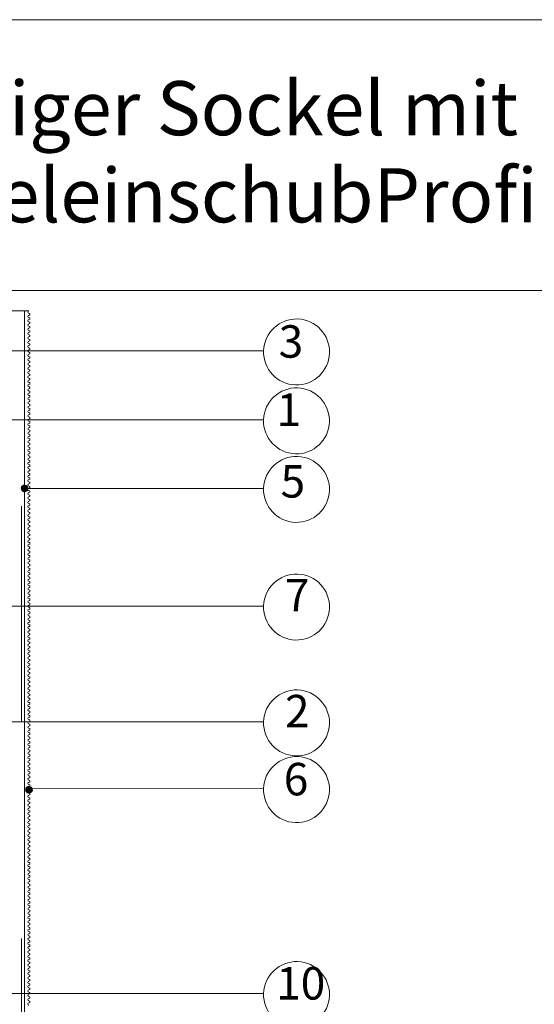
# Model space of a CAD drawing. Units: metres. Extents: x 0.08 to 0.98, y 0.07 to 1.41.
# Drawn here: x 0.38 to 0.61, y 0.95 to 1.41 of the extents above; entities that cross this region are included whole.
import ezdxf

# ---------------------------------------------------------------- set-up
doc = ezdxf.new("R2010")
doc.units = ezdxf.units.M
doc.header["$MEASUREMENT"] = 0
doc.linetypes.add('Strich 3_1mm Kanten', pattern=[0.02, 0.015, -0.005])
for name, color, linetype, lineweight in [('07 Beschriftung_Stift_Nr__1', 7, 'Continuous', 13), ('09 Linien_Stift_Nr__1', 7, 'Continuous', 13), ('09 Schraffuren_Stift_Nr__1', 7, 'Continuous', 13), ('Baumit_Stift_Nr__1', 7, 'Continuous', 13)]:
    doc.layers.add(name, color=color, linetype=linetype, lineweight=lineweight)
doc.styles.add('ERSTELLTER_STIL_1', font='txt')

msp = doc.modelspace()

# ---------------------------------------------------------------- hatches: boundary and pattern name
at = {"layer": '09 Schraffuren_Stift_Nr__1', "linetype": 'Continuous'}
for points in [[(0.3775025754637941, 1.192495030280195, 0.9999999999999999), (0.3805055605078629, 1.193453655135531, 0.9999999999999999)], [(0.3795277624555829, 1.053124284706933, 0.9999999999999999), (0.3825307474996515, 1.05408290956227, 0.9999999999999999)]]:
    msp.add_hatch(color=256, dxfattribs=at).paths.add_polyline_path(points)

# ---------------------------------------------------------------- linework, layer by layer
at = {"layer": '09 Linien_Stift_Nr__1', "linetype": 'Continuous'}
for p, q in [((0.2335896680855953, 1.275021895285605), (0.3809564401674804, 1.275021895285605)), ((0.3789847628399017, 1.275021895285605), (0.3789847628399017, 0.6848198919908605)), ((0.2829743150589736, 1.256552495521511), (0.489613141973445, 1.256552495521511)), ((0.1560943240777348, 1.224684328940337), (0.489587239967872, 1.224684328940337)), ((0.3796078876206537, 1.192974342707863), (0.4896080704352191, 1.192974342707863)), ((0.2225258040876773, 1.13856932717634), (0.4896080704352191, 1.13856932717634)), ((0.2372373363116857, 1.084987785022081), (0.4896036812906939, 1.084987785022081)), ((0.3808633797464446, 1.054081713087424), (0.4896036812906939, 1.054147899432553)), ((0.3469785879165409, 0.9593278664000965), (0.4896080704352282, 0.9593278664000965))]:
    msp.add_line(p, q, dxfattribs=at)
at = {"layer": '09 Linien_Stift_Nr__1', "linetype": 'Strich 3_1mm Kanten'}
msp.add_line((0.3775025754637941, 0.6848198919908605), (0.3775025754637941, 1.275021895285605), dxfattribs=at)
at = {"layer": '09 Linien_Stift_Nr__1', "linetype": 'Continuous'}
for centre, radius, start, end in [((0.3809847628399018, 1.274522698103895), 0.0004999999999999449, 90, 270), ((0.3809847628399018, 1.272522698103896), 0.0004999999999999449, 90, 270), ((0.3809847628399018, 1.270522698103896), 0.0004999999999999449, 90, 270), ((0.3809847628399018, 1.273522698103895), 0.0004999999999999449, 270, 90), ((0.3809847628399018, 1.271522698103896), 0.0004999999999999449, 270, 90), ((0.5048661630900277, 1.256080939555501), 0.01526030858836097, 178.2292318591469, 177.9545915111121), ((0.3809847628399018, 1.268522698103896), 0.0004999999999999449, 90, 270), ((0.3809847628399018, 1.266522698103896), 0.0004999999999999449, 90, 270), ((0.3809847628399018, 1.269522698103896), 0.0004999999999999449, 270, 90), ((0.3809847628399018, 1.267522698103896), 0.0004999999999999449, 270, 90), ((0.3809847628399018, 1.265522698103896), 0.0004999999999999449, 270, 90), ((0.3809847628399018, 1.264522698103896), 0.0004999999999999449, 90, 270), ((0.3809847628399018, 1.262522698103897), 0.0004999999999999449, 90, 270), ((0.3809847628399018, 1.263522698103897), 0.0004999999999999449, 270, 90), ((0.3809847628399018, 1.261522698103897), 0.0004999999999999449, 270, 90), ((0.3809847628399018, 1.260522698103897), 0.0004999999999999449, 90, 270), ((0.3809847628399018, 1.258522698103897), 0.0004999999999999449, 90, 270), ((0.3809847628399018, 1.256522698103897), 0.0004999999999999449, 90, 270), ((0.3809847628399018, 1.259522698103897), 0.0004999999999999449, 270, 90), ((0.3809847628399018, 1.257522698103897), 0.0004999999999999449, 270, 90), ((0.3809847628399018, 1.254522698103897), 0.0004999999999999449, 90, 270), ((0.3809847628399018, 1.252522698103898), 0.0004999999999999449, 90, 270), ((0.3809847628399018, 1.255522698103897), 0.0004999999999999449, 270, 90), ((0.3809847628399018, 1.253522698103898), 0.0004999999999999449, 270, 90), ((0.3809847628399018, 1.250522698103898), 0.0004999999999999449, 90, 270), ((0.3809847628399018, 1.248522698103898), 0.0004999999999999449, 90, 270), ((0.3809847628399018, 1.251522698103898), 0.0004999999999999449, 270, 90), ((0.3809847628399018, 1.249522698103898), 0.0004999999999999449, 270, 90), ((0.3809847628399018, 1.247522698103898), 0.0004999999999999449, 270, 90), ((0.3809847628399018, 1.246522698103898), 0.0004999999999999449, 90, 270), ((0.3809847628399018, 1.244522698103899), 0.0004999999999999449, 90, 270), ((0.3809847628399018, 1.245522698103898), 0.0004999999999999449, 270, 90), ((0.3809847628399018, 1.243522698103899), 0.0004999999999999449, 270, 90), ((0.3809847628399018, 1.242522698103899), 0.0004999999999999449, 90, 270), ((0.3809847628399018, 1.240522698103899), 0.0004999999999999449, 90, 270), ((0.3809847628399018, 1.238522698103899), 0.0004999999999999449, 90, 270), ((0.3809847628399018, 1.241522698103899), 0.0004999999999999449, 270, 90), ((0.3809847628399018, 1.239522698103899), 0.0004999999999999449, 270, 90), ((0.504840261084455, 1.224212772974327), 0.01526030858836097, 178.2292318591469, 177.954591511113), ((0.3809847628399018, 1.236522698103899), 0.0004999999999999449, 90, 270), ((0.3809847628399018, 1.2345226981039), 0.0004999999999999449, 90, 270), ((0.3809847628399018, 1.237522698103899), 0.0004999999999999449, 270, 90), ((0.3809847628399018, 1.2355226981039), 0.0004999999999999449, 270, 90), ((0.3809847628399018, 1.2325226981039), 0.0004999999999999449, 90, 270), ((0.3809847628399018, 1.2305226981039), 0.0004999999999999449, 90, 270), ((0.3809847628399018, 1.2335226981039), 0.0004999999999999449, 270, 90), ((0.3809847628399018, 1.2315226981039), 0.0004999999999999449, 270, 90), ((0.3809847628399018, 1.2295226981039), 0.0004999999999999449, 270, 90), ((0.3809847628399018, 1.2285226981039), 0.0004999999999999449, 90, 270), ((0.3809847628399018, 1.226522698103901), 0.0004999999999999449, 90, 270), ((0.3809847628399018, 1.224522698103901), 0.0004999999999999449, 90, 270), ((0.3809847628399018, 1.2275226981039), 0.0004999999999999449, 270, 90), ((0.3809847628399018, 1.225522698103901), 0.0004999999999999449, 270, 90), ((0.3809847628399018, 1.222522698103901), 0.0004999999999999449, 90, 270), ((0.3809847628399018, 1.220522698103901), 0.0004999999999999449, 90, 270), ((0.3809847628399018, 1.223522698103901), 0.0004999999999999449, 270, 90), ((0.3809847628399018, 1.221522698103901), 0.0004999999999999449, 270, 90), ((0.3809847628399018, 1.218522698103901), 0.0004999999999999449, 90, 270), ((0.3809847628399018, 1.216522698103902), 0.0004999999999999449, 90, 270), ((0.3809847628399018, 1.219522698103901), 0.0004999999999999449, 270, 90), ((0.3809847628399018, 1.217522698103902), 0.0004999999999999449, 270, 90), ((0.3809847628399018, 1.215522698103902), 0.0004999999999999449, 270, 90), ((0.3809847628399018, 1.214522698103902), 0.0004999999999999449, 90, 270), ((0.3809847628399018, 1.212522698103902), 0.0004999999999999449, 90, 270), ((0.3809847628399018, 1.213522698103902), 0.0004999999999999449, 270, 90), ((0.3809847628399018, 1.211522698103902), 0.0004999999999999449, 270, 90), ((0.3809847628399018, 1.210522698103902), 0.0004999999999999449, 90, 270), ((0.3809847628399018, 1.208522698103903), 0.0004999999999999449, 90, 270), ((0.3809847628399018, 1.206522698103903), 0.0004999999999999449, 90, 270), ((0.3809847628399018, 1.209522698103902), 0.0004999999999999449, 270, 90), ((0.3809847628399018, 1.207522698103903), 0.0004999999999999449, 270, 90), ((0.5048610915518019, 1.192502786741853), 0.01526030858836097, 178.2292318591469, 177.9545915111121), ((0.3809847628399018, 1.204522698103903), 0.0004999999999999449, 90, 270), ((0.3809847628399018, 1.202522698103903), 0.0004999999999999449, 90, 270), ((0.3809847628399018, 1.205522698103903), 0.0004999999999999449, 270, 90), ((0.3809847628399018, 1.203522698103903), 0.0004999999999999449, 270, 90), ((0.3809847628399018, 1.200522698103903), 0.0004999999999999449, 90, 270), ((0.3809847628399018, 1.198522698103904), 0.0004999999999999449, 90, 270), ((0.3809847628399018, 1.201522698103903), 0.0004999999999999449, 270, 90), ((0.3809847628399018, 1.199522698103904), 0.0004999999999999449, 270, 90), ((0.3809847628399018, 1.197522698103904), 0.0004999999999999449, 270, 90), ((0.3809847628399018, 1.196522698103904), 0.0004999999999999449, 90, 270), ((0.3809847628399018, 1.194522698103904), 0.0004999999999999449, 90, 270), ((0.3809847628399018, 1.195522698103904), 0.0004999999999999449, 270, 90), ((0.3809847628399018, 1.193522698103904), 0.0004999999999999449, 270, 90), ((0.3809847628399018, 1.192522698103904), 0.0004999999999999449, 90, 270), ((0.3809847628399018, 1.190522698103905), 0.0004999999999999449, 90, 270), ((0.3809847628399018, 1.188522698103905), 0.0004999999999999449, 90, 270), ((0.3809847628399018, 1.191522698103904), 0.0004999999999999449, 270, 90), ((0.3809847628399018, 1.189522698103905), 0.0004999999999999449, 270, 90), ((0.3809847628399018, 1.186522698103905), 0.0004999999999999449, 90, 270), ((0.3809847628399018, 1.184522698103905), 0.0004999999999999449, 90, 270), ((0.3809847628399018, 1.187522698103905), 0.0004999999999999449, 270, 90), ((0.3809847628399018, 1.185522698103905), 0.0004999999999999449, 270, 90), ((0.3809847628399018, 1.182522698103905), 0.0004999999999999449, 90, 270), ((0.3809847628399018, 1.180522698103906), 0.0004999999999999449, 90, 270), ((0.3809847628399018, 1.183522698103905), 0.0004999999999999449, 270, 90), ((0.3809847628399018, 1.181522698103906), 0.0004999999999999449, 270, 90), ((0.3809847628399018, 1.179522698103906), 0.0004999999999999449, 270, 90), ((0.3809847628399018, 1.178522698103906), 0.0004999999999999449, 90, 270), ((0.3809847628399018, 1.176522698103906), 0.0004999999999999449, 90, 270), ((0.3809847628399018, 1.174522698103906), 0.0004999999999999449, 90, 270), ((0.3809847628399018, 1.177522698103906), 0.0004999999999999449, 270, 90), ((0.3809847628399018, 1.175522698103906), 0.0004999999999999449, 270, 90), ((0.3809847628399018, 1.172522698103907), 0.0004999999999999449, 90, 270), ((0.3809847628399018, 1.170522698103907), 0.0004999999999999449, 90, 270), ((0.3809847628399018, 1.173522698103906), 0.0004999999999999449, 270, 90), ((0.3809847628399018, 1.171522698103907), 0.0004999999999999449, 270, 90), ((0.3809847628399018, 1.168522698103907), 0.0004999999999999449, 90, 270), ((0.3809847628399018, 1.166522698103907), 0.0004999999999999449, 90, 270), ((0.3809847628399018, 1.169522698103907), 0.0004999999999999449, 270, 90), ((0.3809847628399018, 1.167522698103907), 0.0004999999999999449, 270, 90), ((0.3809847628399018, 1.165522698103907), 0.0004999999999999449, 270, 90), ((0.3809847628399018, 1.164522698103907), 0.0004999999999999449, 90, 270), ((0.3809847628399018, 1.162522698103908), 0.0004999999999999449, 90, 270), ((0.3809847628399018, 1.163522698103908), 0.0004999999999999449, 270, 90), ((0.3809847628399018, 1.161522698103908), 0.0004999999999999449, 270, 90), ((0.3809847628399018, 1.160522698103908), 0.0004999999999999449, 90, 270), ((0.3809847628399018, 1.158522698103908), 0.0004999999999999449, 90, 270), ((0.3809847628399018, 1.156522698103908), 0.0004999999999999449, 90, 270), ((0.3809847628399018, 1.159522698103908), 0.0004999999999999449, 270, 90), ((0.3809847628399018, 1.157522698103908), 0.0004999999999999449, 270, 90), ((0.3809847628399018, 1.154522698103909), 0.0004999999999999449, 90, 270), ((0.3809847628399018, 1.152522698103909), 0.0004999999999999449, 90, 270), ((0.3809847628399018, 1.155522698103908), 0.0004999999999999449, 270, 90), ((0.3809847628399018, 1.153522698103909), 0.0004999999999999449, 270, 90), ((0.5048610915518019, 1.138097771210329), 0.01526030858836097, 178.2292318591469, 177.9545915111121), ((0.3809847628399018, 1.150522698103909), 0.0004999999999999449, 90, 270), ((0.3809847628399018, 1.148522698103909), 0.0004999999999999449, 90, 270), ((0.3809847628399018, 1.151522698103909), 0.0004999999999999449, 270, 90), ((0.3809847628399018, 1.149522698103909), 0.0004999999999999449, 270, 90), ((0.3809847628399018, 1.147522698103909), 0.0004999999999999449, 270, 90), ((0.3809847628399018, 1.146522698103909), 0.0004999999999999449, 90, 270), ((0.3809847628399018, 1.14452269810391), 0.0004999999999999449, 90, 270), ((0.3809847628399018, 1.145522698103909), 0.0004999999999999449, 270, 90), ((0.3809847628399018, 1.14352269810391), 0.0004999999999999449, 270, 90), ((0.3809847628399018, 1.14252269810391), 0.0004999999999999449, 90, 270), ((0.3809847628399018, 1.14052269810391), 0.0004999999999999449, 90, 270), ((0.3809847628399018, 1.13852269810391), 0.0004999999999999449, 90, 270), ((0.3809847628399018, 1.14152269810391), 0.0004999999999999449, 270, 90), ((0.3809847628399018, 1.13952269810391), 0.0004999999999999449, 270, 90), ((0.3809847628399018, 1.13652269810391), 0.0004999999999999449, 90, 270), ((0.3809847628399018, 1.134522698103911), 0.0004999999999999449, 90, 270), ((0.3809847628399018, 1.13752269810391), 0.0004999999999999449, 270, 90), ((0.3809847628399018, 1.135522698103911), 0.0004999999999999449, 270, 90), ((0.3809847628399018, 1.133522698103911), 0.0004999999999999449, 270, 90), ((0.3809847628399018, 1.132522698103911), 0.0004999999999999449, 90, 270), ((0.3809847628399018, 1.130522698103911), 0.0004999999999999449, 90, 270), ((0.3809847628399018, 1.131522698103911), 0.0004999999999999449, 270, 90), ((0.3809847628399018, 1.129522698103911), 0.0004999999999999449, 270, 90), ((0.3809847628399018, 1.128522698103911), 0.0004999999999999449, 90, 270), ((0.3809847628399018, 1.126522698103912), 0.0004999999999999449, 90, 270), ((0.3809847628399018, 1.124522698103912), 0.0004999999999999449, 90, 270), ((0.3809847628399018, 1.127522698103911), 0.0004999999999999449, 270, 90), ((0.3809847628399018, 1.125522698103912), 0.0004999999999999449, 270, 90), ((0.3809847628399018, 1.122522698103912), 0.0004999999999999449, 90, 270), ((0.3809847628399018, 1.120522698103912), 0.0004999999999999449, 90, 270), ((0.3809847628399018, 1.123522698103912), 0.0004999999999999449, 270, 90), ((0.3809847628399018, 1.121522698103912), 0.0004999999999999449, 270, 90), ((0.3809847628399018, 1.118522698103912), 0.0004999999999999449, 90, 270), ((0.3809847628399018, 1.116522698103913), 0.0004999999999999449, 90, 270), ((0.3809847628399018, 1.119522698103912), 0.0004999999999999449, 270, 90), ((0.3809847628399018, 1.117522698103913), 0.0004999999999999449, 270, 90), ((0.3809847628399018, 1.115522698103913), 0.0004999999999999449, 270, 90), ((0.3809847628399018, 1.114522698103913), 0.0004999999999999449, 90, 270), ((0.3809847628399018, 1.112522698103913), 0.0004999999999999449, 90, 270), ((0.3809847628399018, 1.113522698103913), 0.0004999999999999449, 270, 90), ((0.3809847628399018, 1.111522698103913), 0.0004999999999999449, 270, 90), ((0.3809847628399018, 1.110522698103913), 0.0004999999999999449, 90, 270), ((0.3809847628399018, 1.108522698103914), 0.0004999999999999449, 90, 270), ((0.3809847628399018, 1.106522698103914), 0.0004999999999999449, 90, 270), ((0.3809847628399018, 1.109522698103913), 0.0004999999999999449, 270, 90), ((0.3809847628399018, 1.107522698103914), 0.0004999999999999449, 270, 90), ((0.3809847628399018, 1.104522698103914), 0.0004999999999999449, 90, 270), ((0.3809847628399018, 1.102522698103914), 0.0004999999999999449, 90, 270), ((0.3809847628399018, 1.105522698103914), 0.0004999999999999449, 270, 90), ((0.3809847628399018, 1.103522698103914), 0.0004999999999999449, 270, 90), ((0.3809847628399018, 1.100522698103914), 0.0004999999999999449, 90, 270), ((0.3809847628399018, 1.098522698103915), 0.0004999999999999449, 90, 270), ((0.3809847628399018, 1.101522698103914), 0.0004999999999999449, 270, 90), ((0.3809847628399018, 1.099522698103915), 0.0004999999999999449, 270, 90), ((0.3809847628399018, 1.097522698103915), 0.0004999999999999449, 270, 90), ((0.5048567024072768, 1.084516229056071), 0.01526030858836097, 178.2292318591469, 177.9545915111121), ((0.3809847628399018, 1.096522698103915), 0.0004999999999999449, 90, 270), ((0.3809847628399018, 1.094522698103915), 0.0004999999999999449, 90, 270), ((0.3809847628399018, 1.092522698103915), 0.0004999999999999449, 90, 270), ((0.3809847628399018, 1.095522698103915), 0.0004999999999999449, 270, 90), ((0.3809847628399018, 1.093522698103915), 0.0004999999999999449, 270, 90), ((0.3809847628399018, 1.090522698103916), 0.0004999999999999449, 90, 270), ((0.3809847628399018, 1.088522698103916), 0.0004999999999999449, 90, 270), ((0.3809847628399018, 1.091522698103915), 0.0004999999999999449, 270, 90), ((0.3809847628399018, 1.089522698103916), 0.0004999999999999449, 270, 90), ((0.3809847628399018, 1.086522698103916), 0.0004999999999999449, 90, 270), ((0.3809847628399018, 1.084522698103916), 0.0004999999999999449, 90, 270), ((0.3809847628399018, 1.087522698103916), 0.0004999999999999449, 270, 90), ((0.3809847628399018, 1.085522698103916), 0.0004999999999999449, 270, 90), ((0.3809847628399018, 1.083522698103916), 0.0004999999999999449, 270, 90), ((0.3809847628399018, 1.082522698103916), 0.0004999999999999449, 90, 270), ((0.3809847628399018, 1.080522698103917), 0.0004999999999999449, 90, 270), ((0.3809847628399018, 1.081522698103917), 0.0004999999999999449, 270, 90), ((0.3809847628399018, 1.079522698103917), 0.0004999999999999449, 270, 90), ((0.3809847628399018, 1.078522698103917), 0.0004999999999999449, 90, 270), ((0.3809847628399018, 1.076522698103917), 0.0004999999999999449, 90, 270), ((0.3809847628399018, 1.074522698103917), 0.0004999999999999449, 90, 270), ((0.3809847628399018, 1.077522698103917), 0.0004999999999999449, 270, 90), ((0.3809847628399018, 1.075522698103917), 0.0004999999999999449, 270, 90), ((0.3809847628399018, 1.072522698103918), 0.0004999999999999449, 90, 270), ((0.3809847628399018, 1.070522698103918), 0.0004999999999999449, 90, 270), ((0.3809847628399018, 1.073522698103917), 0.0004999999999999449, 270, 90), ((0.3809847628399018, 1.071522698103918), 0.0004999999999999449, 270, 90), ((0.3809847628399018, 1.068522698103918), 0.0004999999999999449, 90, 270), ((0.3809847628399018, 1.066522698103918), 0.0004999999999999449, 90, 270), ((0.3809847628399018, 1.069522698103918), 0.0004999999999999449, 270, 90), ((0.3809847628399018, 1.067522698103918), 0.0004999999999999449, 270, 90), ((0.3809847628399018, 1.065522698103918), 0.0004999999999999449, 270, 90), ((0.5048567024072768, 1.053676343466543), 0.01526030858836097, 178.2292318591469, 177.9545915111121), ((0.3809847628399018, 1.064522698103918), 0.0004999999999999449, 90, 270), ((0.3809847628399018, 1.062522698103919), 0.0004999999999999449, 90, 270), ((0.3809847628399018, 1.063522698103919), 0.0004999999999999449, 270, 90), ((0.3809847628399018, 1.061522698103919), 0.0004999999999999449, 270, 90), ((0.3809847628399018, 1.060522698103919), 0.0004999999999999449, 90, 270), ((0.3809847628399018, 1.058522698103919), 0.0004999999999999449, 90, 270), ((0.3809847628399018, 1.056522698103919), 0.0004999999999999449, 90, 270), ((0.3809847628399018, 1.059522698103919), 0.0004999999999999449, 270, 90), ((0.3809847628399018, 1.057522698103919), 0.0004999999999999449, 270, 90), ((0.3808633797464446, 1.054581713087424), 0.0004999999999999449, 90, 270), ((0.3808633797464446, 1.052581713087424), 0.0004999999999999449, 90, 270), ((0.3809847628399018, 1.05452269810392), 0.0004999999999999449, 90, 270), ((0.3809847628399018, 1.05252269810392), 0.0004999999999999449, 90, 270), ((0.3808633797464446, 1.053581713087424), 0.0004999999999999449, 270, 90), ((0.3809847628399018, 1.055522698103919), 0.0004999999999999449, 270, 90), ((0.3809847628399018, 1.05352269810392), 0.0004999999999999449, 270, 90), ((0.3809847628399018, 1.05152269810392), 0.0004999999999999449, 270, 90), ((0.3809847628399018, 1.05052269810392), 0.0004999999999999449, 90, 270), ((0.3809847628399018, 1.04852269810392), 0.0004999999999999449, 90, 270), ((0.3809847628399018, 1.04952269810392), 0.0004999999999999449, 270, 90), ((0.3809847628399018, 1.04752269810392), 0.0004999999999999449, 270, 90), ((0.3809847628399018, 1.04652269810392), 0.0004999999999999449, 90, 270), ((0.3809847628399018, 1.044522698103921), 0.0004999999999999449, 90, 270), ((0.3809847628399018, 1.042522698103921), 0.0004999999999999449, 90, 270), ((0.3809847628399018, 1.045522698103921), 0.0004999999999999449, 270, 90), ((0.3809847628399018, 1.043522698103921), 0.0004999999999999449, 270, 90), ((0.3809847628399018, 1.040522698103921), 0.0004999999999999449, 90, 270), ((0.3809847628399018, 1.038522698103921), 0.0004999999999999449, 90, 270), ((0.3809847628399018, 1.041522698103921), 0.0004999999999999449, 270, 90), ((0.3809847628399018, 1.039522698103921), 0.0004999999999999449, 270, 90), ((0.3809847628399018, 1.036522698103922), 0.0004999999999999449, 90, 270), ((0.3809847628399018, 1.034522698103922), 0.0004999999999999449, 90, 270), ((0.3809847628399018, 1.037522698103921), 0.0004999999999999449, 270, 90), ((0.3809847628399018, 1.035522698103922), 0.0004999999999999449, 270, 90), ((0.3809847628399018, 1.033522698103922), 0.0004999999999999449, 270, 90), ((0.3809847628399018, 1.032522698103922), 0.0004999999999999449, 90, 270), ((0.3809847628399018, 1.030522698103922), 0.0004999999999999449, 90, 270), ((0.3809847628399018, 1.031522698103922), 0.0004999999999999449, 270, 90), ((0.3809847628399018, 1.029522698103922), 0.0004999999999999449, 270, 90), ((0.3809847628399018, 1.028522698103922), 0.0004999999999999449, 90, 270), ((0.3809847628399018, 1.026522698103923), 0.0004999999999999449, 90, 270), ((0.3809847628399018, 1.024522698103923), 0.0004999999999999449, 90, 270), ((0.3809847628399018, 1.027522698103922), 0.0004999999999999449, 270, 90), ((0.3809847628399018, 1.025522698103923), 0.0004999999999999449, 270, 90), ((0.3809847628399018, 1.022522698103923), 0.0004999999999999449, 90, 270), ((0.3809847628399018, 1.020522698103923), 0.0004999999999999449, 90, 270), ((0.3809847628399018, 1.023522698103923), 0.0004999999999999449, 270, 90), ((0.3809847628399018, 1.021522698103923), 0.0004999999999999449, 270, 90), ((0.3809847628399018, 1.018522698103923), 0.0004999999999999449, 90, 270), ((0.3809847628399018, 1.016522698103924), 0.0004999999999999449, 90, 270), ((0.3809847628399018, 1.019522698103923), 0.0004999999999999449, 270, 90), ((0.3809847628399018, 1.017522698103924), 0.0004999999999999449, 270, 90), ((0.3809847628399018, 1.015522698103924), 0.0004999999999999449, 270, 90), ((0.3809847628399018, 1.014522698103924), 0.0004999999999999449, 90, 270), ((0.3809847628399018, 1.012522698103924), 0.0004999999999999449, 90, 270), ((0.3809847628399018, 1.010522698103924), 0.0004999999999999449, 90, 270), ((0.3809847628399018, 1.013522698103924), 0.0004999999999999449, 270, 90), ((0.3809847628399018, 1.011522698103924), 0.0004999999999999449, 270, 90), ((0.3809847628399018, 1.008522698103925), 0.0004999999999999449, 90, 270), ((0.3809847628399018, 1.006522698103925), 0.0004999999999999449, 90, 270), ((0.3809847628399018, 1.009522698103924), 0.0004999999999999449, 270, 90), ((0.3809847628399018, 1.007522698103925), 0.0004999999999999449, 270, 90), ((0.3809847628399018, 1.004522698103925), 0.0004999999999999449, 90, 270), ((0.3809847628399018, 1.002522698103925), 0.0004999999999999449, 90, 270), ((0.3809847628399018, 1.005522698103925), 0.0004999999999999449, 270, 90), ((0.3809847628399018, 1.003522698103925), 0.0004999999999999449, 270, 90), ((0.3809847628399018, 1.001522698103925), 0.0004999999999999449, 270, 90), ((0.3809847628399018, 1.000522698103925), 0.0004999999999999449, 90, 270), ((0.3809847628399018, 0.9985226981039258), 0.0004999999999999449, 90, 270), ((0.3809847628399018, 0.9995226981039257), 0.0004999999999999449, 270, 90), ((0.3809847628399018, 0.9975226981039259), 0.0004999999999999449, 270, 90), ((0.3809847628399018, 0.996522698103926), 0.0004999999999999449, 90, 270), ((0.3809847628399018, 0.9945226981039262), 0.0004999999999999449, 90, 270), ((0.3809847628399018, 0.9925226981039265), 0.0004999999999999449, 90, 270), ((0.3809847628399018, 0.9955226981039261), 0.0004999999999999449, 270, 90), ((0.3809847628399018, 0.9935226981039263), 0.0004999999999999449, 270, 90), ((0.3809847628399018, 0.9905226981039267), 0.0004999999999999449, 90, 270), ((0.3809847628399018, 0.9885226981039269), 0.0004999999999999449, 90, 270), ((0.3809847628399018, 0.9915226981039266), 0.0004999999999999449, 270, 90), ((0.3809847628399018, 0.9895226981039268), 0.0004999999999999449, 270, 90), ((0.3809847628399018, 0.9865226981039271), 0.0004999999999999449, 90, 270), ((0.3809847628399018, 0.9845226981039273), 0.0004999999999999449, 90, 270), ((0.3809847628399018, 0.987522698103927), 0.0004999999999999449, 270, 90), ((0.3809847628399018, 0.9855226981039272), 0.0004999999999999449, 270, 90), ((0.3809847628399018, 0.9835226981039275), 0.0004999999999999449, 270, 90), ((0.3809847628399018, 0.9825226981039276), 0.0004999999999999449, 90, 270), ((0.3809847628399018, 0.9805226981039278), 0.0004999999999999449, 90, 270), ((0.3809847628399018, 0.9815226981039277), 0.0004999999999999449, 270, 90), ((0.3809847628399018, 0.9795226981039279), 0.0004999999999999449, 270, 90), ((0.3809847628399018, 0.978522698103928), 0.0004999999999999449, 90, 270), ((0.3809847628399018, 0.9765226981039282), 0.0004999999999999449, 90, 270), ((0.3809847628399018, 0.9745226981039284), 0.0004999999999999449, 90, 270), ((0.3809847628399018, 0.9775226981039281), 0.0004999999999999449, 270, 90), ((0.3809847628399018, 0.9755226981039283), 0.0004999999999999449, 270, 90), ((0.3809847628399018, 0.9725226981039287), 0.0004999999999999449, 90, 270), ((0.3809847628399018, 0.9705226981039289), 0.0004999999999999449, 90, 270), ((0.3809847628399018, 0.9735226981039286), 0.0004999999999999449, 270, 90), ((0.3809847628399018, 0.9715226981039288), 0.0004999999999999449, 270, 90), ((0.3809847628399018, 0.969522698103929), 0.0004999999999999449, 270, 90), ((0.5048610915518066, 0.9588563104340233), 0.01526030858835846, 178.2292318589114, 177.9545915108774), ((0.3809847628399018, 0.9685226981039291), 0.0004999999999999449, 90, 270), ((0.3809847628399018, 0.9665226981039293), 0.0004999999999999449, 90, 270), ((0.3809847628399018, 0.9675226981039292), 0.0004999999999999449, 270, 90), ((0.3809847628399018, 0.9655226981039294), 0.0004999999999999449, 270, 90), ((0.3809847628399018, 0.9645226981039295), 0.0004999999999999449, 90, 270), ((0.3809847628399018, 0.9625226981039298), 0.0004999999999999449, 90, 270), ((0.3809847628399018, 0.96052269810393), 0.0004999999999999449, 90, 270), ((0.3809847628399018, 0.9635226981039297), 0.0004999999999999449, 270, 90), ((0.3809847628399018, 0.9615226981039299), 0.0004999999999999449, 270, 90), ((0.3809847628399018, 0.9585226981039302), 0.0004999999999999449, 90, 270), ((0.3809847628399018, 0.9565226981039304), 0.0004999999999999449, 90, 270), ((0.3809847628399018, 0.9595226981039301), 0.0004999999999999449, 270, 90), ((0.3809847628399018, 0.9575226981039303), 0.0004999999999999449, 270, 90), ((0.3809847628399018, 0.9545226981039306), 0.0004999999999999449, 90, 270), ((0.3809847628399018, 0.9555226981039305), 0.0004999999999999449, 270, 90)]:
    msp.add_arc(centre, radius, start, end, dxfattribs=at)
at = {"layer": '09 Schraffuren_Stift_Nr__1', "linetype": 'Continuous', "flags": 128}
for points in [[(0.3775025754637941, 1.192495030280195, 0.9999999999999999), (0.3805055605078629, 1.193453655135531, 0.9999999999999999)], [(0.3795277624555829, 1.053124284706933, 0.9999999999999999), (0.3825307474996515, 1.05408290956227, 0.9999999999999999)]]:
    msp.add_lwpolyline(points, format="xyb", close=True, dxfattribs=at)
at = {"layer": 'Baumit_Stift_Nr__1', "linetype": 'Continuous'}
for p, q in [((0.07748978829419195, 1.409754834700349), (0.9745327817744807, 1.409754834700349)), ((0.07748978829419195, 1.284554268618375), (0.9745327817744807, 1.284554268618375))]:
    msp.add_line(p, q, dxfattribs=at)

# ---------------------------------------------------------------- texts
at = {"layer": '07 Beschriftung_Stift_Nr__1', "linetype": 'Continuous', "attachment_point": 7, "style": 'ERSTELLTER_STIL_1'}
for s, insert, char_height in [('{3.5)  Flächenbündiger Sockel mit }', (0.08837878022785206, 1.348508875160774), 0.025), ('{Baumit SockeleinschubProfil \\C1;therm}', (0.1659742494899166, 1.316028837373652), 0.025), ('{3}', (0.4966093638089986, 1.248745198744043), 0.015), ('{1}', (0.4956150723617447, 1.217199478710568), 0.015), ('{5}', (0.4974895105178363, 1.184037051926056), 0.015), ('{7}', (0.4995094605958161, 1.131374973127927), 0.015), ('{2}', (0.4995050714512906, 1.077793430973668), 0.015), ('{6}', (0.4989595503385162, 1.046324287635809), 0.015), ('{10}', (0.4954574221959618, 0.9518872076537267), 0.015)]:
    msp.add_mtext(s, dxfattribs=dict(at, insert=insert, char_height=char_height))

doc.saveas('drawing.dxf')
